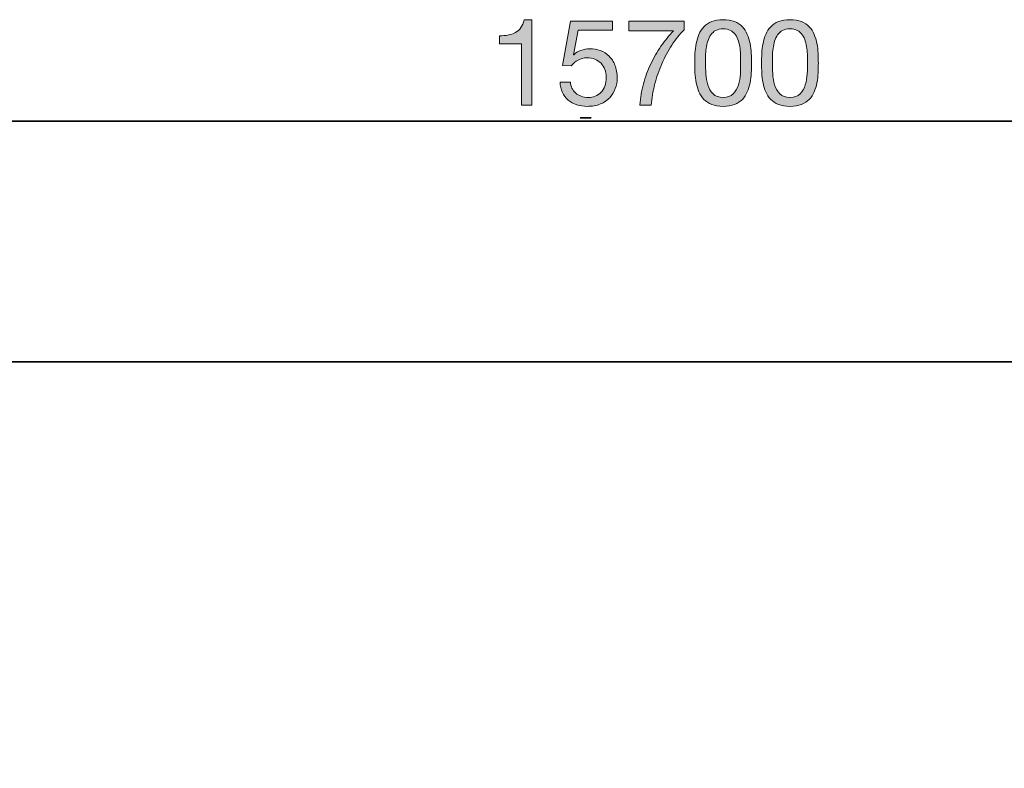
# Model space of a CAD drawing. Units: inches. Extents: x 9 to 209, y 93 to 194.
# Drawn here: x 74 to 120, y 159 to 194 of the extents above; entities that cross this region are included whole.
import ezdxf

# ---------------------------------------------------------------- set-up
doc = ezdxf.new("R2010")
doc.units = ezdxf.units.IN
doc.header["$MEASUREMENT"] = 0
doc.layers.add('Ebene 1', color=7, linetype='Continuous')

# ---------------------------------------------------------------- blocks, each defined once
blk = doc.blocks.new('block 2')
at = {"layer": 'Ebene 1', "true_color": 0x1a171b}
h = blk.add_hatch(color=179, dxfattribs=at)
h.dxf.hatch_style = 2
edge = h.paths.add_edge_path()
edge.add_spline(control_points=[(97.497, 190.06), (97.497, 190.06), (97.497, 192.927), (97.497, 192.927), (97.497, 192.927), (96.458, 192.927), (96.458, 192.927), (96.458, 192.927), (96.458, 193.311), (96.458, 193.311), (96.593, 193.311), (96.725, 193.322), (96.853, 193.342), (96.981, 193.363), (97.097, 193.402), (97.2, 193.458), (97.304, 193.514), (97.391, 193.592), (97.463, 193.689), (97.534, 193.787), (97.583, 193.912), (97.609, 194.062), (97.609, 194.062), (97.976, 194.062), (97.976, 194.062), (97.976, 194.062), (97.976, 190.06), (97.976, 190.06), (97.976, 190.06), (97.497, 190.06), (97.497, 190.06)], knot_values=[0, 0, 0, 0, 1, 1, 1, 2, 2, 2, 3, 3, 3, 4, 4, 4, 5, 5, 5, 6, 6, 6, 7, 7, 7, 8, 8, 8, 9, 9, 9, 10, 10, 10, 10], degree=3, periodic=1)
h = blk.add_hatch(color=179, dxfattribs=at)
h.dxf.hatch_style = 2
edge = h.paths.add_edge_path()
edge.add_spline(control_points=[(100.144, 193.571), (100.144, 193.571), (99.929, 192.419), (99.929, 192.419), (99.929, 192.419), (99.941, 192.408), (99.941, 192.408), (100.027, 192.506), (100.139, 192.578), (100.276, 192.625), (100.414, 192.672), (100.55, 192.696), (100.686, 192.696), (100.863, 192.696), (101.03, 192.668), (101.188, 192.611), (101.346, 192.555), (101.483, 192.469), (101.6, 192.354), (101.717, 192.24), (101.809, 192.097), (101.877, 191.926), (101.944, 191.754), (101.978, 191.554), (101.978, 191.324), (101.978, 191.155), (101.949, 190.99), (101.891, 190.831), (101.832, 190.671), (101.745, 190.529), (101.628, 190.404), (101.512, 190.28), (101.366, 190.182), (101.191, 190.108), (101.016, 190.035), (100.812, 189.998), (100.578, 189.998), (100.405, 189.998), (100.243, 190.023), (100.09, 190.074), (99.938, 190.125), (99.803, 190.198), (99.687, 190.294), (99.57, 190.39), (99.478, 190.51), (99.41, 190.653), (99.342, 190.796), (99.306, 190.958), (99.303, 191.138), (99.303, 191.138), (99.783, 191.138), (99.783, 191.138), (99.79, 191.037), (99.815, 190.941), (99.859, 190.853), (99.902, 190.765), (99.96, 190.687), (100.034, 190.622), (100.107, 190.556), (100.194, 190.505), (100.293, 190.469), (100.393, 190.434), (100.503, 190.416), (100.624, 190.416), (100.736, 190.416), (100.845, 190.435), (100.948, 190.475), (101.052, 190.514), (101.142, 190.574), (101.219, 190.653), (101.296, 190.732), (101.357, 190.831), (101.403, 190.949), (101.448, 191.068), (101.47, 191.206), (101.47, 191.364), (101.47, 191.496), (101.449, 191.617), (101.405, 191.728), (101.362, 191.839), (101.301, 191.935), (101.222, 192.016), (101.143, 192.097), (101.048, 192.16), (100.937, 192.205), (100.826, 192.25), (100.703, 192.273), (100.567, 192.273), (100.409, 192.273), (100.269, 192.238), (100.147, 192.168), (100.024, 192.099), (99.916, 192.007), (99.822, 191.895), (99.822, 191.895), (99.41, 191.917), (99.41, 191.917), (99.41, 191.917), (99.783, 193.994), (99.783, 193.994), (99.783, 193.994), (101.758, 193.994), (101.758, 193.994), (101.758, 193.994), (101.758, 193.571), (101.758, 193.571), (101.758, 193.571), (100.144, 193.571), (100.144, 193.571)], knot_values=[0, 0, 0, 0, 1, 1, 1, 2, 2, 2, 3, 3, 3, 4, 4, 4, 5, 5, 5, 6, 6, 6, 7, 7, 7, 8, 8, 8, 9, 9, 9, 10, 10, 10, 11, 11, 11, 12, 12, 12, 13, 13, 13, 14, 14, 14, 15, 15, 15, 16, 16, 16, 17, 17, 17, 18, 18, 18, 19, 19, 19, 20, 20, 20, 21, 21, 21, 22, 22, 22, 23, 23, 23, 24, 24, 24, 25, 25, 25, 26, 26, 26, 27, 27, 27, 28, 28, 28, 29, 29, 29, 30, 30, 30, 31, 31, 31, 32, 32, 32, 33, 33, 33, 34, 34, 34, 35, 35, 35, 36, 36, 36, 36], degree=3, periodic=1)
h = blk.add_hatch(color=179, dxfattribs=at)
h.dxf.hatch_style = 2
edge = h.paths.add_edge_path()
edge.add_spline(control_points=[(104.547, 192.871), (104.37, 192.596), (104.212, 192.303), (104.075, 191.991), (103.938, 191.678), (103.826, 191.356), (103.739, 191.025), (103.653, 190.694), (103.6, 190.372), (103.581, 190.06), (103.581, 190.06), (103.045, 190.06), (103.045, 190.06), (103.068, 190.399), (103.123, 190.729), (103.212, 191.051), (103.3, 191.372), (103.414, 191.681), (103.553, 191.976), (103.692, 192.272), (103.853, 192.551), (104.036, 192.815), (104.218, 193.078), (104.415, 193.321), (104.625, 193.543), (104.625, 193.543), (102.526, 193.543), (102.526, 193.543), (102.526, 193.543), (102.526, 193.994), (102.526, 193.994), (102.526, 193.994), (105.116, 193.994), (105.116, 193.994), (105.116, 193.994), (105.116, 193.582), (105.116, 193.582), (104.913, 193.383), (104.723, 193.146), (104.547, 192.871)], knot_values=[0, 0, 0, 0, 1, 1, 1, 2, 2, 2, 3, 3, 3, 4, 4, 4, 5, 5, 5, 6, 6, 6, 7, 7, 7, 8, 8, 8, 9, 9, 9, 10, 10, 10, 11, 11, 11, 12, 12, 12, 13, 13, 13, 13], degree=3, periodic=1)
h = blk.add_hatch(color=179, dxfattribs=at)
h.dxf.hatch_style = 2
edge = h.paths.add_edge_path()
edge.add_spline(control_points=[(105.63, 192.481), (105.638, 192.64), (105.656, 192.794), (105.687, 192.944), (105.717, 193.095), (105.76, 193.238), (105.816, 193.373), (105.873, 193.509), (105.95, 193.627), (106.048, 193.729), (106.145, 193.831), (106.269, 193.912), (106.417, 193.972), (106.566, 194.032), (106.744, 194.062), (106.951, 194.062), (107.158, 194.062), (107.335, 194.032), (107.484, 193.972), (107.633, 193.912), (107.756, 193.831), (107.854, 193.729), (107.952, 193.627), (108.029, 193.509), (108.085, 193.373), (108.142, 193.238), (108.185, 193.095), (108.215, 192.944), (108.245, 192.794), (108.264, 192.64), (108.272, 192.481), (108.279, 192.323), (108.283, 192.171), (108.283, 192.024), (108.283, 191.878), (108.279, 191.725), (108.272, 191.567), (108.264, 191.409), (108.245, 191.255), (108.215, 191.104), (108.185, 190.954), (108.142, 190.812), (108.085, 190.678), (108.029, 190.544), (107.952, 190.427), (107.854, 190.325), (107.756, 190.224), (107.634, 190.144), (107.487, 190.085), (107.34, 190.027), (107.161, 189.998), (106.951, 189.998), (106.744, 189.998), (106.566, 190.027), (106.417, 190.085), (106.269, 190.144), (106.145, 190.224), (106.048, 190.325), (105.95, 190.427), (105.873, 190.544), (105.816, 190.678), (105.76, 190.812), (105.717, 190.954), (105.687, 191.104), (105.656, 191.255), (105.638, 191.409), (105.63, 191.567), (105.622, 191.725), (105.619, 191.878), (105.619, 192.024), (105.619, 192.171), (105.622, 192.323), (105.63, 192.481)], knot_values=[0, 0, 0, 0, 1, 1, 1, 2, 2, 2, 3, 3, 3, 4, 4, 4, 5, 5, 5, 6, 6, 6, 7, 7, 7, 8, 8, 8, 9, 9, 9, 10, 10, 10, 11, 11, 11, 12, 12, 12, 13, 13, 13, 14, 14, 14, 15, 15, 15, 16, 16, 16, 17, 17, 17, 18, 18, 18, 19, 19, 19, 20, 20, 20, 21, 21, 21, 22, 22, 22, 23, 23, 23, 24, 24, 24, 24], degree=3, periodic=1)
edge = h.paths.add_edge_path()
edge.add_spline(control_points=[(106.141, 191.525), (106.15, 191.339), (106.18, 191.164), (106.231, 191), (106.282, 190.836), (106.364, 190.698), (106.477, 190.585), (106.59, 190.472), (106.748, 190.416), (106.951, 190.416), (107.154, 190.416), (107.312, 190.472), (107.425, 190.585), (107.538, 190.698), (107.62, 190.836), (107.671, 191), (107.721, 191.164), (107.751, 191.339), (107.761, 191.525), (107.77, 191.711), (107.775, 191.879), (107.775, 192.03), (107.775, 192.128), (107.774, 192.236), (107.772, 192.354), (107.77, 192.473), (107.761, 192.592), (107.744, 192.71), (107.727, 192.829), (107.702, 192.944), (107.671, 193.057), (107.639, 193.17), (107.591, 193.269), (107.529, 193.354), (107.467, 193.438), (107.389, 193.507), (107.295, 193.56), (107.201, 193.612), (107.086, 193.639), (106.951, 193.639), (106.816, 193.639), (106.7, 193.612), (106.606, 193.56), (106.512, 193.507), (106.435, 193.438), (106.372, 193.354), (106.31, 193.269), (106.263, 193.17), (106.231, 193.057), (106.199, 192.944), (106.175, 192.829), (106.158, 192.71), (106.141, 192.592), (106.131, 192.473), (106.13, 192.354), (106.128, 192.236), (106.127, 192.128), (106.127, 192.03), (106.127, 191.879), (106.131, 191.711), (106.141, 191.525)], knot_values=[0, 0, 0, 0, 1, 1, 1, 2, 2, 2, 3, 3, 3, 4, 4, 4, 5, 5, 5, 6, 6, 6, 7, 7, 7, 8, 8, 8, 9, 9, 9, 10, 10, 10, 11, 11, 11, 12, 12, 12, 13, 13, 13, 14, 14, 14, 15, 15, 15, 16, 16, 16, 17, 17, 17, 18, 18, 18, 19, 19, 19, 20, 20, 20, 20], degree=3, periodic=1)
h = blk.add_hatch(color=179, dxfattribs=at)
h.dxf.hatch_style = 2
edge = h.paths.add_edge_path()
edge.add_spline(control_points=[(108.769, 192.481), (108.776, 192.64), (108.795, 192.794), (108.825, 192.944), (108.855, 193.095), (108.898, 193.238), (108.955, 193.373), (109.011, 193.509), (109.088, 193.627), (109.186, 193.729), (109.284, 193.831), (109.407, 193.912), (109.556, 193.972), (109.705, 194.032), (109.882, 194.062), (110.089, 194.062), (110.296, 194.062), (110.474, 194.032), (110.623, 193.972), (110.771, 193.912), (110.895, 193.831), (110.992, 193.729), (111.09, 193.627), (111.167, 193.509), (111.224, 193.373), (111.28, 193.238), (111.323, 193.095), (111.354, 192.944), (111.384, 192.794), (111.403, 192.64), (111.41, 192.481), (111.417, 192.323), (111.421, 192.171), (111.421, 192.024), (111.421, 191.878), (111.417, 191.725), (111.41, 191.567), (111.403, 191.409), (111.384, 191.255), (111.354, 191.104), (111.323, 190.954), (111.28, 190.812), (111.224, 190.678), (111.167, 190.544), (111.09, 190.427), (110.992, 190.325), (110.895, 190.224), (110.772, 190.144), (110.625, 190.085), (110.479, 190.027), (110.3, 189.998), (110.089, 189.998), (109.882, 189.998), (109.705, 190.027), (109.556, 190.085), (109.407, 190.144), (109.284, 190.224), (109.186, 190.325), (109.088, 190.427), (109.011, 190.544), (108.955, 190.678), (108.898, 190.812), (108.855, 190.954), (108.825, 191.104), (108.795, 191.255), (108.776, 191.409), (108.769, 191.567), (108.761, 191.725), (108.757, 191.878), (108.757, 192.024), (108.757, 192.171), (108.761, 192.323), (108.769, 192.481)], knot_values=[0, 0, 0, 0, 1, 1, 1, 2, 2, 2, 3, 3, 3, 4, 4, 4, 5, 5, 5, 6, 6, 6, 7, 7, 7, 8, 8, 8, 9, 9, 9, 10, 10, 10, 11, 11, 11, 12, 12, 12, 13, 13, 13, 14, 14, 14, 15, 15, 15, 16, 16, 16, 17, 17, 17, 18, 18, 18, 19, 19, 19, 20, 20, 20, 21, 21, 21, 22, 22, 22, 23, 23, 23, 24, 24, 24, 24], degree=3, periodic=1)
edge = h.paths.add_edge_path()
edge.add_spline(control_points=[(109.279, 191.525), (109.289, 191.339), (109.319, 191.164), (109.37, 191), (109.42, 190.836), (109.502, 190.698), (109.615, 190.585), (109.728, 190.472), (109.886, 190.416), (110.089, 190.416), (110.293, 190.416), (110.45, 190.472), (110.563, 190.585), (110.676, 190.698), (110.758, 190.836), (110.809, 191), (110.86, 191.164), (110.89, 191.339), (110.899, 191.525), (110.909, 191.711), (110.913, 191.879), (110.913, 192.03), (110.913, 192.128), (110.912, 192.236), (110.911, 192.354), (110.909, 192.473), (110.899, 192.592), (110.882, 192.71), (110.866, 192.829), (110.841, 192.944), (110.809, 193.057), (110.777, 193.17), (110.73, 193.269), (110.668, 193.354), (110.606, 193.438), (110.528, 193.507), (110.434, 193.56), (110.34, 193.612), (110.225, 193.639), (110.089, 193.639), (109.954, 193.639), (109.839, 193.612), (109.745, 193.56), (109.651, 193.507), (109.573, 193.438), (109.511, 193.354), (109.449, 193.269), (109.401, 193.17), (109.37, 193.057), (109.338, 192.944), (109.313, 192.829), (109.296, 192.71), (109.279, 192.592), (109.27, 192.473), (109.268, 192.354), (109.266, 192.236), (109.265, 192.128), (109.265, 192.03), (109.265, 191.879), (109.27, 191.711), (109.279, 191.525)], knot_values=[0, 0, 0, 0, 1, 1, 1, 2, 2, 2, 3, 3, 3, 4, 4, 4, 5, 5, 5, 6, 6, 6, 7, 7, 7, 8, 8, 8, 9, 9, 9, 10, 10, 10, 11, 11, 11, 12, 12, 12, 13, 13, 13, 14, 14, 14, 15, 15, 15, 16, 16, 16, 17, 17, 17, 18, 18, 18, 19, 19, 19, 20, 20, 20, 20], degree=3, periodic=1)
at = {"layer": 'Ebene 1', "lineweight": 0}
for points, knots in [([(97.497, 190.06), (97.497, 190.06), (97.497, 192.927), (97.497, 192.927), (97.497, 192.927), (96.458, 192.927), (96.458, 192.927), (96.458, 192.927), (96.458, 193.311), (96.458, 193.311), (96.593, 193.311), (96.725, 193.322), (96.853, 193.342), (96.981, 193.363), (97.097, 193.402), (97.2, 193.458), (97.304, 193.514), (97.391, 193.592), (97.463, 193.689), (97.534, 193.787), (97.583, 193.912), (97.609, 194.062), (97.609, 194.062), (97.976, 194.062), (97.976, 194.062), (97.976, 194.062), (97.976, 190.06), (97.976, 190.06), (97.976, 190.06), (97.497, 190.06), (97.497, 190.06)], [0, 0, 0, 0, 1, 1, 1, 2, 2, 2, 3, 3, 3, 4, 4, 4, 5, 5, 5, 6, 6, 6, 7, 7, 7, 8, 8, 8, 9, 9, 9, 10, 10, 10, 10]), ([(100.144, 193.571), (100.144, 193.571), (99.929, 192.419), (99.929, 192.419), (99.929, 192.419), (99.941, 192.408), (99.941, 192.408), (100.027, 192.506), (100.139, 192.578), (100.276, 192.625), (100.414, 192.672), (100.55, 192.696), (100.686, 192.696), (100.863, 192.696), (101.03, 192.668), (101.188, 192.611), (101.346, 192.555), (101.483, 192.469), (101.6, 192.354), (101.717, 192.24), (101.809, 192.097), (101.877, 191.926), (101.944, 191.754), (101.978, 191.554), (101.978, 191.324), (101.978, 191.155), (101.949, 190.99), (101.891, 190.831), (101.832, 190.671), (101.745, 190.529), (101.628, 190.404), (101.512, 190.28), (101.366, 190.182), (101.191, 190.108), (101.016, 190.035), (100.812, 189.998), (100.578, 189.998), (100.405, 189.998), (100.243, 190.023), (100.09, 190.074), (99.938, 190.125), (99.803, 190.198), (99.687, 190.294), (99.57, 190.39), (99.478, 190.51), (99.41, 190.653), (99.342, 190.796), (99.306, 190.958), (99.303, 191.138), (99.303, 191.138), (99.783, 191.138), (99.783, 191.138), (99.79, 191.037), (99.815, 190.941), (99.859, 190.853), (99.902, 190.765), (99.96, 190.687), (100.034, 190.622), (100.107, 190.556), (100.194, 190.505), (100.293, 190.469), (100.393, 190.434), (100.503, 190.416), (100.624, 190.416), (100.736, 190.416), (100.845, 190.435), (100.948, 190.475), (101.052, 190.514), (101.142, 190.574), (101.219, 190.653), (101.296, 190.732), (101.357, 190.831), (101.403, 190.949), (101.448, 191.068), (101.47, 191.206), (101.47, 191.364), (101.47, 191.496), (101.449, 191.617), (101.405, 191.728), (101.362, 191.839), (101.301, 191.935), (101.222, 192.016), (101.143, 192.097), (101.048, 192.16), (100.937, 192.205), (100.826, 192.25), (100.703, 192.273), (100.567, 192.273), (100.409, 192.273), (100.269, 192.238), (100.147, 192.168), (100.024, 192.099), (99.916, 192.007), (99.822, 191.895), (99.822, 191.895), (99.41, 191.917), (99.41, 191.917), (99.41, 191.917), (99.783, 193.994), (99.783, 193.994), (99.783, 193.994), (101.758, 193.994), (101.758, 193.994), (101.758, 193.994), (101.758, 193.571), (101.758, 193.571), (101.758, 193.571), (100.144, 193.571), (100.144, 193.571)], [0, 0, 0, 0, 1, 1, 1, 2, 2, 2, 3, 3, 3, 4, 4, 4, 5, 5, 5, 6, 6, 6, 7, 7, 7, 8, 8, 8, 9, 9, 9, 10, 10, 10, 11, 11, 11, 12, 12, 12, 13, 13, 13, 14, 14, 14, 15, 15, 15, 16, 16, 16, 17, 17, 17, 18, 18, 18, 19, 19, 19, 20, 20, 20, 21, 21, 21, 22, 22, 22, 23, 23, 23, 24, 24, 24, 25, 25, 25, 26, 26, 26, 27, 27, 27, 28, 28, 28, 29, 29, 29, 30, 30, 30, 31, 31, 31, 32, 32, 32, 33, 33, 33, 34, 34, 34, 35, 35, 35, 36, 36, 36, 36]), ([(104.547, 192.871), (104.37, 192.596), (104.212, 192.303), (104.075, 191.991), (103.938, 191.678), (103.826, 191.356), (103.739, 191.025), (103.653, 190.694), (103.6, 190.372), (103.581, 190.06), (103.581, 190.06), (103.045, 190.06), (103.045, 190.06), (103.068, 190.399), (103.123, 190.729), (103.212, 191.051), (103.3, 191.372), (103.414, 191.681), (103.553, 191.976), (103.692, 192.272), (103.853, 192.551), (104.036, 192.815), (104.218, 193.078), (104.415, 193.321), (104.625, 193.543), (104.625, 193.543), (102.526, 193.543), (102.526, 193.543), (102.526, 193.543), (102.526, 193.994), (102.526, 193.994), (102.526, 193.994), (105.116, 193.994), (105.116, 193.994), (105.116, 193.994), (105.116, 193.582), (105.116, 193.582), (104.913, 193.383), (104.723, 193.146), (104.547, 192.871)], [0, 0, 0, 0, 1, 1, 1, 2, 2, 2, 3, 3, 3, 4, 4, 4, 5, 5, 5, 6, 6, 6, 7, 7, 7, 8, 8, 8, 9, 9, 9, 10, 10, 10, 11, 11, 11, 12, 12, 12, 13, 13, 13, 13]), ([(105.63, 192.481), (105.638, 192.64), (105.656, 192.794), (105.687, 192.944), (105.717, 193.095), (105.76, 193.238), (105.816, 193.373), (105.873, 193.509), (105.95, 193.627), (106.048, 193.729), (106.145, 193.831), (106.269, 193.912), (106.417, 193.972), (106.566, 194.032), (106.744, 194.062), (106.951, 194.062), (107.158, 194.062), (107.335, 194.032), (107.484, 193.972), (107.633, 193.912), (107.756, 193.831), (107.854, 193.729), (107.952, 193.627), (108.029, 193.509), (108.085, 193.373), (108.142, 193.238), (108.185, 193.095), (108.215, 192.944), (108.245, 192.794), (108.264, 192.64), (108.272, 192.481), (108.279, 192.323), (108.283, 192.171), (108.283, 192.024), (108.283, 191.878), (108.279, 191.725), (108.272, 191.567), (108.264, 191.409), (108.245, 191.255), (108.215, 191.104), (108.185, 190.954), (108.142, 190.812), (108.085, 190.678), (108.029, 190.544), (107.952, 190.427), (107.854, 190.325), (107.756, 190.224), (107.634, 190.144), (107.487, 190.085), (107.34, 190.027), (107.161, 189.998), (106.951, 189.998), (106.744, 189.998), (106.566, 190.027), (106.417, 190.085), (106.269, 190.144), (106.145, 190.224), (106.048, 190.325), (105.95, 190.427), (105.873, 190.544), (105.816, 190.678), (105.76, 190.812), (105.717, 190.954), (105.687, 191.104), (105.656, 191.255), (105.638, 191.409), (105.63, 191.567), (105.622, 191.725), (105.619, 191.878), (105.619, 192.024), (105.619, 192.171), (105.622, 192.323), (105.63, 192.481)], [0, 0, 0, 0, 1, 1, 1, 2, 2, 2, 3, 3, 3, 4, 4, 4, 5, 5, 5, 6, 6, 6, 7, 7, 7, 8, 8, 8, 9, 9, 9, 10, 10, 10, 11, 11, 11, 12, 12, 12, 13, 13, 13, 14, 14, 14, 15, 15, 15, 16, 16, 16, 17, 17, 17, 18, 18, 18, 19, 19, 19, 20, 20, 20, 21, 21, 21, 22, 22, 22, 23, 23, 23, 24, 24, 24, 24]), ([(106.141, 191.525), (106.15, 191.339), (106.18, 191.164), (106.231, 191), (106.282, 190.836), (106.364, 190.698), (106.477, 190.585), (106.59, 190.472), (106.748, 190.416), (106.951, 190.416), (107.154, 190.416), (107.312, 190.472), (107.425, 190.585), (107.538, 190.698), (107.62, 190.836), (107.671, 191), (107.721, 191.164), (107.751, 191.339), (107.761, 191.525), (107.77, 191.711), (107.775, 191.879), (107.775, 192.03), (107.775, 192.128), (107.774, 192.236), (107.772, 192.354), (107.77, 192.473), (107.761, 192.592), (107.744, 192.71), (107.727, 192.829), (107.702, 192.944), (107.671, 193.057), (107.639, 193.17), (107.591, 193.269), (107.529, 193.354), (107.467, 193.438), (107.389, 193.507), (107.295, 193.56), (107.201, 193.612), (107.086, 193.639), (106.951, 193.639), (106.816, 193.639), (106.7, 193.612), (106.606, 193.56), (106.512, 193.507), (106.435, 193.438), (106.372, 193.354), (106.31, 193.269), (106.263, 193.17), (106.231, 193.057), (106.199, 192.944), (106.175, 192.829), (106.158, 192.71), (106.141, 192.592), (106.131, 192.473), (106.13, 192.354), (106.128, 192.236), (106.127, 192.128), (106.127, 192.03), (106.127, 191.879), (106.131, 191.711), (106.141, 191.525)], [0, 0, 0, 0, 1, 1, 1, 2, 2, 2, 3, 3, 3, 4, 4, 4, 5, 5, 5, 6, 6, 6, 7, 7, 7, 8, 8, 8, 9, 9, 9, 10, 10, 10, 11, 11, 11, 12, 12, 12, 13, 13, 13, 14, 14, 14, 15, 15, 15, 16, 16, 16, 17, 17, 17, 18, 18, 18, 19, 19, 19, 20, 20, 20, 20]), ([(108.769, 192.481), (108.776, 192.64), (108.795, 192.794), (108.825, 192.944), (108.855, 193.095), (108.898, 193.238), (108.955, 193.373), (109.011, 193.509), (109.088, 193.627), (109.186, 193.729), (109.284, 193.831), (109.407, 193.912), (109.556, 193.972), (109.705, 194.032), (109.882, 194.062), (110.089, 194.062), (110.296, 194.062), (110.474, 194.032), (110.623, 193.972), (110.771, 193.912), (110.895, 193.831), (110.992, 193.729), (111.09, 193.627), (111.167, 193.509), (111.224, 193.373), (111.28, 193.238), (111.323, 193.095), (111.354, 192.944), (111.384, 192.794), (111.403, 192.64), (111.41, 192.481), (111.417, 192.323), (111.421, 192.171), (111.421, 192.024), (111.421, 191.878), (111.417, 191.725), (111.41, 191.567), (111.403, 191.409), (111.384, 191.255), (111.354, 191.104), (111.323, 190.954), (111.28, 190.812), (111.224, 190.678), (111.167, 190.544), (111.09, 190.427), (110.992, 190.325), (110.895, 190.224), (110.772, 190.144), (110.625, 190.085), (110.479, 190.027), (110.3, 189.998), (110.089, 189.998), (109.882, 189.998), (109.705, 190.027), (109.556, 190.085), (109.407, 190.144), (109.284, 190.224), (109.186, 190.325), (109.088, 190.427), (109.011, 190.544), (108.955, 190.678), (108.898, 190.812), (108.855, 190.954), (108.825, 191.104), (108.795, 191.255), (108.776, 191.409), (108.769, 191.567), (108.761, 191.725), (108.757, 191.878), (108.757, 192.024), (108.757, 192.171), (108.761, 192.323), (108.769, 192.481)], [0, 0, 0, 0, 1, 1, 1, 2, 2, 2, 3, 3, 3, 4, 4, 4, 5, 5, 5, 6, 6, 6, 7, 7, 7, 8, 8, 8, 9, 9, 9, 10, 10, 10, 11, 11, 11, 12, 12, 12, 13, 13, 13, 14, 14, 14, 15, 15, 15, 16, 16, 16, 17, 17, 17, 18, 18, 18, 19, 19, 19, 20, 20, 20, 21, 21, 21, 22, 22, 22, 23, 23, 23, 24, 24, 24, 24]), ([(109.279, 191.525), (109.289, 191.339), (109.319, 191.164), (109.37, 191), (109.42, 190.836), (109.502, 190.698), (109.615, 190.585), (109.728, 190.472), (109.886, 190.416), (110.089, 190.416), (110.293, 190.416), (110.45, 190.472), (110.563, 190.585), (110.676, 190.698), (110.758, 190.836), (110.809, 191), (110.86, 191.164), (110.89, 191.339), (110.899, 191.525), (110.909, 191.711), (110.913, 191.879), (110.913, 192.03), (110.913, 192.128), (110.912, 192.236), (110.911, 192.354), (110.909, 192.473), (110.899, 192.592), (110.882, 192.71), (110.866, 192.829), (110.841, 192.944), (110.809, 193.057), (110.777, 193.17), (110.73, 193.269), (110.668, 193.354), (110.606, 193.438), (110.528, 193.507), (110.434, 193.56), (110.34, 193.612), (110.225, 193.639), (110.089, 193.639), (109.954, 193.639), (109.839, 193.612), (109.745, 193.56), (109.651, 193.507), (109.573, 193.438), (109.511, 193.354), (109.449, 193.269), (109.401, 193.17), (109.37, 193.057), (109.338, 192.944), (109.313, 192.829), (109.296, 192.71), (109.279, 192.592), (109.27, 192.473), (109.268, 192.354), (109.266, 192.236), (109.265, 192.128), (109.265, 192.03), (109.265, 191.879), (109.27, 191.711), (109.279, 191.525)], [0, 0, 0, 0, 1, 1, 1, 2, 2, 2, 3, 3, 3, 4, 4, 4, 5, 5, 5, 6, 6, 6, 7, 7, 7, 8, 8, 8, 9, 9, 9, 10, 10, 10, 11, 11, 11, 12, 12, 12, 13, 13, 13, 14, 14, 14, 15, 15, 15, 16, 16, 16, 17, 17, 17, 18, 18, 18, 19, 19, 19, 20, 20, 20, 20])]:
    blk.add_open_spline(points, degree=3, knots=knots, dxfattribs=at)

msp = doc.modelspace()

# ---------------------------------------------------------------- linework, layer by layer
at = {"layer": 'Ebene 1', "color": 7, "lineweight": 35, "true_color": 0xffffff}
for points in [[(26.146, 189.304), (180.401, 189.304)], [(100.25, 189.456), (100.754, 189.456)], [(9.321, 178.011), (197.817, 178.011), (197.82, 178.011), (197.82, 103.418), (9.325, 103.418), (9.321, 103.418), (9.321, 178.011)]]:
    msp.add_lwpolyline(points, dxfattribs=at)

# ---------------------------------------------------------------- block references
at = {"layer": 'Ebene 1'}
msp.add_blockref('block 2', (0, 0), dxfattribs=at)

doc.saveas('drawing.dxf')
